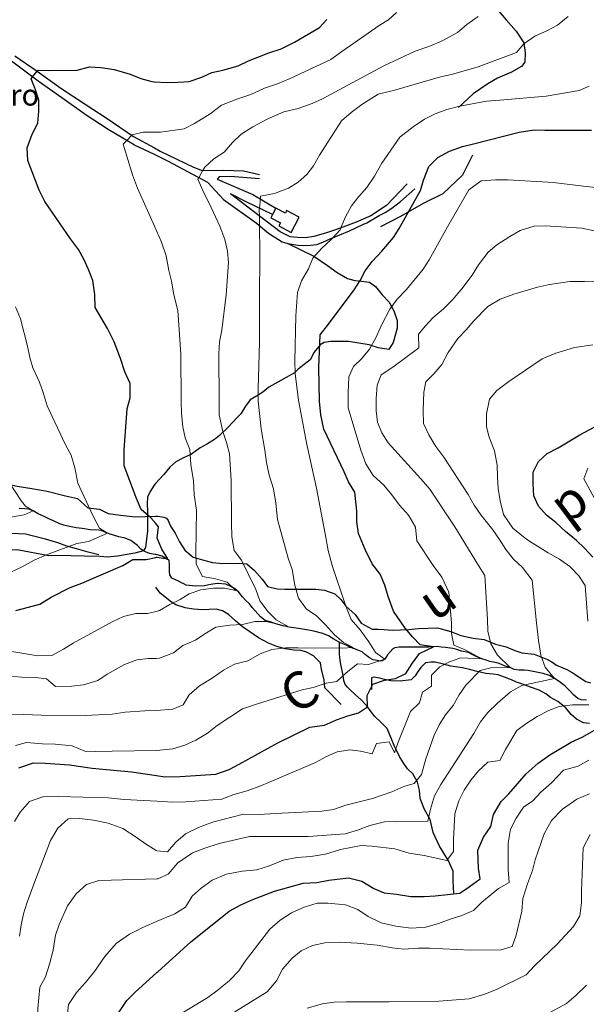
# Model space of a CAD drawing. Units: millimetres. Extents: x 527105 to 532105, y 4516728 to 4521728.
# Drawn here: x 527975 to 528241, y 4519655 to 4520118 of the extents above; entities that cross this region are included whole.
import ezdxf

# ---------------------------------------------------------------- set-up
doc = ezdxf.new("R2010")
doc.units = ezdxf.units.MM
for name, color, linetype in [('01.02-Str.non asfal.', 7, 'Continuous'), ('01.05-Sentiero', 7, 'Continuous'), ('02.01-Edif.generico', 7, 'Continuous'), ('05.06-Scarp.ciglio', 7, 'Continuous'), ('06.10-Coltura agrar.', 7, 'Continuous'), ('09.08-Casa isolata', 7, 'Continuous'), ('09.18-Valli', 7, 'Continuous')]:
    doc.layers.add(name, color=color, linetype=linetype)
for name, color, linetype, lineweight in [('03.02-Fiume non rap.', 5, 'Continuous', 30), ('05.01-Curva dir.', 7, 'Continuous', 30), ('05.02-Curva ord.', 7, 'Continuous', 0)]:
    doc.layers.add(name, color=color, linetype=linetype, lineweight=lineweight)
doc.styles.add('Roman', font='Roman', dxfattribs={"height": 0.2})

# ---------------------------------------------------------------- blocks, each defined once
blk = doc.blocks.new('TDEF_348BB228')
at = {"layer": '09.18-Valli', "linetype": 'Continuous', "style": 'Roman', "oblique": 13.5}
for s, rotation, p in [('e', 43.7602, (2548417.23, 4520036.76)), ('n', 41.4982, (2548360.49, 4519984.71)), ('o', 39.2362, (2548301.82, 4519934.84)), ('p', 36.9743, (2548241.31, 4519887.22)), ('u', 34.7123, (2548179.05, 4519841.91)), ('C', 33.0159, (2548113.65, 4519798.05))]:
    blk.add_text(s, height=17.5, rotation=rotation, dxfattribs=at).set_placement(p)

msp = doc.modelspace()

# ---------------------------------------------------------------- linework, layer by layer
at = {"layer": '01.02-Str.non asfal.', "linetype": 'Continuous'}
for points in [[(528038.169, 4520054.692, 807.078), (528028.836, 4520059.184, 806.17), (528026.825, 4520060.366, 805.868), (528016.496, 4520066.435, 804.313), (528006.164, 4520073.244, 802.805), (527994.664, 4520081.406, 801.589), (527983.551, 4520089.246, 800.36), (527969.703, 4520099.598, 799.37)], [(527972.481, 4520101.1, 799.862), (527983.012, 4520093.84, 800.574), (527994.184, 4520085.869, 801.538), (528005.621, 4520078.42, 802.644), (528015.949, 4520071.676, 804.048), (528028.426, 4520063.195, 805.828), (528038.157, 4520057.84, 807.373)], [(528038.157, 4520057.84, 807.373), (528040.894, 4520056.334, 807.808), (528056.535, 4520048.842, 810.164), (528060.625, 4520047.244, 810.092)], [(528063.246, 4520041.56, 810.61), (528044.805, 4520051.498, 807.723), (528038.169, 4520054.692, 807.078)], [(528060.625, 4520047.244, 810.092), (528070.727, 4520047.428, 811.711), (528080.051, 4520047.023, 812.565), (528087.566, 4520045.379, 813.465)], [(528087.578, 4520043.242, 813.464), (528073.844, 4520044.336, 810.888), (528068.672, 4520044.244, 810.746), (528067.641, 4520043.072, 811.584)], [(528067.641, 4520043.072, 811.652), (528084.512, 4520035.91, 814.539), (528095.332, 4520029.578, 815.923), (528093.696, 4520026.478, 815.923), (528081.68, 4520032.398, 814.131), (528074.019, 4520036.244, 812.441)], [(528063.246, 4520041.56, 810.662), (528070.602, 4520033.57, 812.532), (528086.004, 4520022.646, 815.612), (528091.856, 4520017.756, 816.123), (528098.289, 4520013.711, 816.563), (528101.012, 4520012.949, 817.696), (528105.609, 4520012.195, 818.479), (528108.141, 4520012.016, 819.01), (528111.766, 4520012.164, 819.055), (528114.609, 4520012.502, 819.547), (528117.324, 4520013.553, 820.143), (528120.875, 4520015.125, 820.24), (528129.922, 4520018.797, 821.017), (528136.184, 4520021.873, 822.558), (528138.059, 4520022.596, 822.759), (528143.871, 4520026.057, 823.562), (528146.644, 4520027.498, 823.685), (528149.871, 4520029.521, 824.19), (528154, 4520032.586, 824.566), (528160.637, 4520038.578, 824.831)], [(528157.125, 4520040.891, 823.958), (528147.34, 4520030.738, 823.122), (528139.984, 4520025.908, 822.733), (528133.137, 4520022.895, 822.06), (528125.512, 4520020.07, 820.642), (528122.477, 4520019.07, 820.12), (528119.113, 4520017.963, 819.541), (528113.102, 4520016.185, 819.127), (528109.285, 4520015.646, 818.266), (528105.531, 4520015.691, 817.58), (528102.031, 4520016.06, 817.081), (528097.289, 4520018.432, 816.292), (528084.809, 4520027.883, 814.493), (528074.019, 4520036.244, 812.441)]]:
    msp.add_polyline3d(points, dxfattribs=at)
at = {"layer": '01.05-Sentiero', "linetype": 'Continuous'}
for points in [[(528101.012, 4520012.949, 817.696), (528113.148, 4520006.992, 822.195), (528119.648, 4520002.557, 822.92), (528124.07, 4519999.213, 823.735), (528129.004, 4519996.391, 824.719), (528132.504, 4519995.568, 825.308), (528135.613, 4519995.262, 826.344), (528139.371, 4519994.762, 827.438), (528142.164, 4519992.641, 828.344), (528145.297, 4519988.773, 829.651), (528148.613, 4519985.293, 830.764), (528150.773, 4519981.227, 831.172), (528152.285, 4519976.637, 832.343), (528152.434, 4519973.078, 833.016), (528150.523, 4519966.398, 833.974), (528148.477, 4519963.086, 833.592), (528143.484, 4519963.9, 831.469), (528139.203, 4519965.238, 829.993), (528129.484, 4519966.807, 827.474), (528121.195, 4519966.826, 825.753), (528118.023, 4519966.422, 824.865), (528116.219, 4519965.31, 823.836), (528113.324, 4519961.865, 823.124), (528111.398, 4519958.229, 822.56), (528105.789, 4519953.861, 820.015), (528104.113, 4519952.105, 819.141), (528096.176, 4519947.662, 817.186), (528092.047, 4519945.373, 816.279), (528089.144, 4519943.025, 815.243), (528086.949, 4519941.592, 814.143), (528083.269, 4519939.369, 813.048), (528081.086, 4519936.51, 812.284), (528078.773, 4519932.873, 811.468), (528077.035, 4519931.18, 810.737), (528072.656, 4519926.43, 808.483), (528068.856, 4519922.721, 807.266), (528066.469, 4519920.766, 806.58), (528063.18, 4519918.742, 806.068), (528059.762, 4519916.91, 805.556), (528055.629, 4519913.846, 804.844), (528051.559, 4519912.012, 804.32), (528048.269, 4519910.246, 803.724), (528045.496, 4519907.771, 802.999), (528042.664, 4519904.389, 802.345), (528040.414, 4519902.047, 801.781), (528038.726, 4519900.107, 801.145)], [(528038.726, 4519900.107, 801.145), (528038.094, 4519899.381, 800.907), (528036.234, 4519896.328, 800.195), (528034.953, 4519893.602, 799.644), (528034.84, 4519890.557, 799.463), (528034.859, 4519887.06, 799.443), (528034.875, 4519883.76, 798.944), (528034.894, 4519879.746, 798.62), (528034.906, 4519877.869, 798.464), (528033.981, 4519870.029, 798.516), (528033.117, 4519868.513, 798.839), (528029.004, 4519867.283, 798.865), (528020.856, 4519865.881, 798.25), (528016.129, 4519865.533, 798.009), (528012.699, 4519865.838, 797.836), (528005.191, 4519865.928, 797.338), (527999.102, 4519866.09, 796.632), (527993.273, 4519866.19, 795.648), (527988.547, 4519866.164, 795.558), (527973.641, 4519868.935, 793.81), (527966.781, 4519868.381, 793.422), (527960.57, 4519867.895, 792.405), (527952.031, 4519865.971, 791.505)]]:
    msp.add_polyline3d(points, dxfattribs=at)
at = {"layer": '02.01-Edif.generico', "linetype": 'Continuous'}
msp.add_polyline3d([(528095.332, 4520029.578, 821.783), (528093.696, 4520026.478, 821.747), (528092.914, 4520024.996, 821.731), (528097.414, 4520022.619, 819.659), (528096.637, 4520021.145, 819.626), (528102.504, 4520018.051, 819.626), (528106.293, 4520025.24, 819.626), (528100.359, 4520028.369, 819.665), (528099.766, 4520027.244, 821.77)], close=True, dxfattribs=at)
at = {"layer": '03.02-Fiume non rap.', "linetype": 'Continuous'}
for points in [[(528038.846, 4519866.665, 798.191), (528038.523, 4519866.752, 798.179), (528035.934, 4519867.191, 798.062), (528034.055, 4519867.957, 797.972), (528033.117, 4519868.513, 797.881), (528031.781, 4519869.305, 797.752), (528030.215, 4519870.98, 797.402), (528027.16, 4519873.295, 797.279), (528024.434, 4519874.445, 796.516), (528021.453, 4519875.078, 796.101), (528016.981, 4519876.414, 795.461), (528013.09, 4519877.947, 794.71), (528011.984, 4519878.201, 793.978), (528007.969, 4519878.373, 793.674), (528004.148, 4519878.871, 792.71), (528001.363, 4519879.182, 792.392), (527997.539, 4519880.068, 792.043), (527995.531, 4519880.51, 792.017), (527993.648, 4519881.148, 792.011), (527990.727, 4519882.557, 792.011), (527988.519, 4519883.516, 792.005), (527986.379, 4519884.539, 791.882), (527983.523, 4519885.82, 791.493), (527981.184, 4519887.297, 790.723), (527979.109, 4519887.998, 790.367), (527977.297, 4519888.182, 790.348), (527974.574, 4519888.299, 790.063)], [(528241.477, 4519798.283, 843.062), (528238.82, 4519798.334, 842.389), (528237.324, 4519798.975, 841.987), (528235.504, 4519800.648, 841.729), (528233.488, 4519802.578, 841.017), (528231.211, 4519804.963, 840.279), (528228.609, 4519807.086, 839.884), (528226.398, 4519808.434, 839.606), (528223.93, 4519809.846, 839.03), (528221.078, 4519810.801, 838.46), (528214.016, 4519812.254, 835.625), (528212.07, 4519812.307, 835.294), (528209.676, 4519812.359, 834.958), (528207.406, 4519812.736, 834.828), (528205.461, 4519813.568, 834.252), (528203.125, 4519814.203, 833.76), (528200.269, 4519815.418, 833.204), (528198.519, 4519815.928, 832.634), (528195.988, 4519816.496, 831.877), (528194.176, 4519817.07, 831.249), (528192.231, 4519817.707, 830.912), (528189.766, 4519818.664, 829.922), (528188.012, 4519819.498, 829.067), (528185.871, 4519820.588, 828.446), (528182.629, 4519821.346, 827.844), (528180.426, 4519822.047, 827.566), (528178.481, 4519822.49, 827.022), (528175.047, 4519822.99, 826.245), (528173.164, 4519823.176, 825.662), (528171.16, 4519823.422, 825.209), (528169.477, 4519823.35, 824.542), (528167.016, 4519823.207, 823.791), (528165.012, 4519823.131, 823.286), (528162.356, 4519823.117, 823.099), (528160.023, 4519823.105, 822.84), (528157.238, 4519823.154, 822.73), (528154.977, 4519823.209, 822.328), (528153.227, 4519823.133, 822.231), (528151.285, 4519822.865, 821.506), (528150.316, 4519822.408, 821.014), (528149.031, 4519820.912, 820.483), (528147.871, 4519819.545, 820.082), (528146.519, 4519817.596, 819.525), (528145.297, 4519816.682, 819.033), (528144.715, 4519816.615, 818.806), (528143.676, 4519816.676, 818.146), (528142.898, 4519816.865, 817.952), (528141.019, 4519817.244, 817.479), (528139.328, 4519818.207, 816.728), (528137.512, 4519819.619, 816.178), (528135.82, 4519820.906, 815.945), (528133.484, 4519821.865, 815.097), (528130.5, 4519822.949, 814.204), (528128.426, 4519824.039, 813.938), (528125.289, 4519825.42, 813.436), (528124.789, 4519825.641, 813.356), (528122.578, 4519826.988, 812.961), (528120.109, 4519828.529, 812.424), (528117.391, 4519829.551, 812.21), (528113.109, 4519830.693, 811.719), (528109.738, 4519831.387, 811.214), (528105.914, 4519832.016, 810.43), (528101.641, 4519832.51, 809.595), (528098.66, 4519833.141, 809.291), (528094.894, 4519834.352, 808.709), (528092.559, 4519835.117, 808.133), (528090.227, 4519835.688, 807.718), (528088.078, 4519837.424, 807.531), (528085.606, 4519840.195, 807.24), (528084.238, 4519841.807, 806.8), (528082.871, 4519843.482, 806.618), (528081.051, 4519845.221, 806.146), (528079.68, 4519846.768, 805.654), (528077.856, 4519849.023, 805.162), (528075.969, 4519850.633, 804.813), (528074.148, 4519851.725, 804.67), (528071.75, 4519852.813, 804.289), (528067.801, 4519853.051, 803.738), (528065.602, 4519852.715, 803.408), (528063.727, 4519852.445, 803.091), (528061.785, 4519851.982, 802.45), (528057.574, 4519851.832, 801.984), (528053.106, 4519852.324, 801.868), (528052, 4519852.967, 801.369), (528050.898, 4519853.414, 800.838), (528049.469, 4519854.119, 800.405), (528046.356, 4519855.592, 799.615), (528045.441, 4519857.207, 799.071), (528045.305, 4519858.565, 798.929), (528045.297, 4519860.637, 798.566), (528045.289, 4519861.607, 798.385), (528045.078, 4519864.066, 798.301), (528044.106, 4519864.58, 798.301), (528041.836, 4519865.863, 798.302), (528038.846, 4519866.665, 798.191)], [(528179.019, 4519707.57, 846.675), (528178.734, 4519713.203, 844.656), (528178.644, 4519717.928, 843.012), (528176.285, 4519723.096, 842.009), (528172.301, 4519729.678, 841.122), (528169.356, 4519736.008, 839.614), (528167.828, 4519742.15, 838.19), (528165.219, 4519746.799, 836.928), (528163.25, 4519751.967, 836.081), (528162.906, 4519755.98, 834.935), (528161.844, 4519759.73, 833.459), (528159.691, 4519763.602, 832.825), (528157.281, 4519766.051, 831.414), (528155.129, 4519769.018, 830.521), (528153.496, 4519771.793, 829.88), (528151.012, 4519777.023, 828.845), (528149.5, 4519780.318, 828.256), (528147.664, 4519784.904, 827.414), (528144.606, 4519787.867, 826.67), (528141.875, 4519790.508, 825.427), (528140.18, 4519792.83, 824.197), (528138.09, 4519795.602, 823.343), (528135.422, 4519798.373, 822.528), (528132.691, 4519800.818, 821.68), (528130.281, 4519803.072, 820.722), (528128.981, 4519804.295, 820.1), (528127.875, 4519805.65, 819.272), (528127.281, 4519807.523, 818.281), (528127.012, 4519809.854, 817.407), (528126.676, 4519811.404, 816.521), (528126.148, 4519813.604, 815.634), (528125.746, 4519815.998, 814.889), (528125.344, 4519818.262, 813.977), (528125.273, 4519819.945, 813.453), (528125.289, 4519825.42, 812.074)]]:
    msp.add_polyline3d(points, dxfattribs=at)
at = {"layer": '05.01-Curva dir.', "linetype": 'Continuous'}
for points in [[(528038.045, 4520088.955, 800), (528044.156, 4520088.66, 800), (528049.398, 4520088.688, 800), (528054.512, 4520089.037, 800), (528060.519, 4520091.076, 800), (528065.172, 4520093.238, 800), (528070.41, 4520094.367, 800), (528077.586, 4520096.412, 800), (528082.43, 4520098.703, 800), (528091.926, 4520102.572, 800), (528097.746, 4520104.48, 800), (528104.012, 4520107.557, 800), (528115.887, 4520114.418, 800), (528119.231, 4520118.256, 800)], [(528038.794, 4519881.245, 800), (528036.43, 4519883.963, 800), (528032.004, 4519887.824, 800), (528029.715, 4519892.992, 800), (528023.934, 4519908.434, 800), (528023.961, 4519915.945, 800), (528025.344, 4519935.117, 800), (528026.746, 4519940.367, 800), (528026.711, 4519947.166, 800), (528024.219, 4519952.592, 800), (528022.309, 4519958.797, 800), (528019.227, 4519966.744, 800), (528016.086, 4519972.877, 800), (528010.336, 4519982.754, 800), (528010.234, 4519988.904, 800), (528009.231, 4519995.502, 800), (528007.262, 4520000.672, 800), (528005.035, 4520005.516, 800), (528002.422, 4520010.164, 800), (527998.703, 4520015.065, 800), (527986.637, 4520032.611, 800), (527984.016, 4520038.037, 800), (527978.699, 4520051.863, 800), (527978.281, 4520057.883, 800), (527980.769, 4520064.24, 800), (527983.394, 4520069.434, 800), (527983.887, 4520075.068, 800), (527983.789, 4520080.313, 800), (527982.078, 4520085.678, 800), (527980.18, 4520090.328, 800), (527980.9, 4520091.228, 800), (527982.999, 4520093.849, 800), (527983.461, 4520094.426, 800), (527988.703, 4520094.193, 800), (528001.781, 4520094.457, 800), (528007.664, 4520095.977, 800), (528013.039, 4520095.617, 800), (528019.324, 4520094.744, 800), (528026.781, 4520092.518, 800), (528031.844, 4520090.408, 800), (528036.898, 4520089.01, 800), (528038.045, 4520088.955, 800)], [(528039.22, 4519762.84, 825), (528043.031, 4519762.275, 825), (528050.281, 4519762.315, 825), (528067.039, 4519763.504, 825), (528073.309, 4519765.672, 825), (528078.023, 4519768.158, 825), (528096.231, 4519778.225, 825), (528111.211, 4519785.49, 825), (528118.137, 4519786.498, 825), (528123.754, 4519788.988, 825), (528129.113, 4519790.895, 825), (528134.16, 4519792.346, 825), (528138.356, 4519795.086, 825), (528138.324, 4519800.525, 825), (528140.949, 4519805.848, 825), (528146.379, 4519807.69, 825), (528151.555, 4519808.494, 825), (528156.398, 4519810.721, 825), (528159.414, 4519815.527, 825), (528162.891, 4519820.207, 825), (528169.477, 4519823.35, 825), (528163.191, 4519824.223, 825), (528159.676, 4519827.895, 825), (528156.09, 4519832.148, 825), (528150.609, 4519840.02, 825), (528148.113, 4519846.998, 825), (528146.531, 4519852.363, 825), (528144.371, 4519857.402, 825), (528140.59, 4519862.367, 825), (528137.316, 4519869.02, 825), (528134.106, 4519876.641, 825), (528133.359, 4519882.076, 825), (528133.336, 4519887.127, 825), (528132.379, 4519895.992, 825), (528129.504, 4519900.896, 825), (528127.477, 4519905.613, 825), (528117.852, 4519925.695, 825), (528116.391, 4519932.357, 825), (528115.906, 4519938.83, 825), (528115.566, 4519954.625, 825), (528116.066, 4519969.908, 825), (528120.051, 4519974.979, 825), (528132.074, 4519991.164, 825), (528134.965, 4519995.582, 825), (528137.269, 4520000.125, 825), (528140.613, 4520004.48, 825), (528145.184, 4520009.23, 825), (528150.656, 4520015.67, 825), (528153.289, 4520019.957, 825), (528163.359, 4520037.815, 825), (528164.691, 4520042.678, 825), (528167.184, 4520049.037, 825), (528171.5, 4520053.396, 825), (528176.922, 4520056.273, 825), (528183.125, 4520058.508, 825), (528188.301, 4520059.83, 825), (528209.699, 4520065.188, 825), (528216.816, 4520066.324, 825), (528221.863, 4520066.223, 825), (528243.684, 4520066.207, 825)], [(528244.422, 4519865.502, 850), (528240.516, 4519869.756, 850), (528236.738, 4519873.23, 850), (528231.477, 4519877.477, 850), (528227.051, 4519881.791, 850), (528222.566, 4519885.135, 850), (528218.785, 4519889.453, 850), (528216.625, 4519894.232, 850), (528216.269, 4519899.863, 850), (528216.305, 4519905.432, 850), (528218.805, 4519910.365, 850), (528222.93, 4519914.143, 850), (528228.094, 4519916.824, 850), (528238.289, 4519922.898, 850), (528257.922, 4519933.426, 850)], [(528038.851, 4519865.294, 800), (528039.375, 4519865.396, 800), (528044.559, 4519864.711, 800), (528041.684, 4519869.229, 800), (528039.523, 4519874.396, 800), (528040.074, 4519879.773, 800), (528038.794, 4519881.245, 800)], [(527972.949, 4519840.443, 800), (527984.328, 4519843.416, 800), (527989.684, 4519846.617, 800), (527998.594, 4519851.262, 800), (528004.023, 4519853.297, 800), (528023.34, 4519861.557, 800), (528028.051, 4519864.301, 800), (528034.266, 4519864.398, 800), (528038.851, 4519865.294, 800)], [(528039.553, 4519670.47, 850), (528039.887, 4519670.773, 850), (528055.094, 4519684.58, 850), (528073.406, 4519699.051, 850), (528078.891, 4519702.057, 850), (528084.512, 4519704.611, 850), (528094.719, 4519708.551, 850), (528108.164, 4519712.31, 850), (528114.512, 4519712.539, 850), (528120.266, 4519713.67, 850), (528129.519, 4519714.756, 850), (528135.746, 4519713.104, 850), (528141.394, 4519709.703, 850), (528146.195, 4519707.721, 850), (528152.09, 4519707.105, 850), (528158.828, 4519706.039, 850), (528165.047, 4519706.008, 850), (528170.289, 4519706.293, 850), (528181.871, 4519707.586, 850), (528186.254, 4519710.457, 850), (528191.414, 4519714.305, 850), (528190.68, 4519719.35, 850), (528190.246, 4519727.699, 850), (528192.996, 4519733.93, 850), (528196.336, 4519738.805, 850), (528197.606, 4519744.443, 850), (528201.195, 4519750.678, 850), (528204.801, 4519754.258, 850), (528213.106, 4519763.56, 850), (528218.644, 4519768.703, 850), (528224.129, 4519772.488, 850), (528234.195, 4519778.563, 850), (528239.363, 4519780.855, 850), (528245.109, 4519784.123, 850)], [(527974.375, 4519766.51, 825), (527981.356, 4519768.815, 825), (527986.797, 4519768.713, 825), (527998.195, 4519767.867, 825), (528008.887, 4519766.238, 825), (528027.414, 4519764.588, 825), (528039.22, 4519762.84, 825)], [(528039.992, 4519548.841, 850), (528033.324, 4519551.998, 850), (528015.406, 4519562.197, 850), (528011.305, 4519565.996, 850), (528005.445, 4519572.182, 850), (528004.965, 4519577.357, 850), (528005, 4519582.797, 850), (528005.852, 4519593.678, 850), (528007.363, 4519600.549, 850), (528008.828, 4519605.801, 850), (528013.881, 4519625.109, 850), (528013.969, 4519625.445, 850), (528018.266, 4519645.086, 850), (528021.086, 4519651.121, 850), (528022.327, 4519652.879, 850), (528025.262, 4519657.035, 850), (528028.996, 4519660.875, 850), (528039.553, 4519670.47, 850)]]:
    msp.add_polyline3d(points, dxfattribs=at)
at = {"layer": '05.02-Curva ord.', "linetype": 'Continuous'}
for points in [[(528038.131, 4520065.19, 805), (528041.039, 4520065.205, 805), (528052.106, 4520066.818, 805), (528057.012, 4520069.369, 805), (528064.371, 4520073.81, 805), (528069.785, 4520077.982, 805), (528076.891, 4520080.805, 805), (528083.613, 4520082.912, 805), (528089.945, 4520085.857, 805), (528096.019, 4520088.025, 805), (528101.961, 4520090.518, 805), (528121.144, 4520099.424, 805), (528126.754, 4520103.533, 805), (528143.852, 4520115.406, 805), (528148.234, 4520118.084, 805), (528152.106, 4520121.537, 805)], [(528039.022, 4519817.898, 810), (528040.535, 4519817.943, 810), (528047.125, 4519820.504, 810), (528051.512, 4519823.895, 810), (528057.578, 4519826.516, 810), (528061.898, 4519829.451, 810), (528067.129, 4519832.588, 810), (528073.664, 4519833.463, 810), (528079.684, 4519833.818, 810), (528085.441, 4519835.273, 810), (528090.621, 4519835.236, 810), (528094.894, 4519834.352, 810), (528101.641, 4519832.51, 810), (528095.406, 4519835.975, 810), (528091.629, 4519839.709, 810), (528087.785, 4519844.998, 810), (528085.941, 4519850.232, 810), (528079.137, 4519864.051, 810), (528075.68, 4519868.565, 810), (528074.547, 4519875.033, 810), (528074.516, 4519881.379, 810), (528074.34, 4519901.643, 810), (528073.434, 4519914.068, 810), (528072.109, 4519919.435, 810), (528070.398, 4519924.605, 810), (528068.609, 4519932.301, 810), (528068.578, 4519938.646, 810), (528068.461, 4519961.111, 810), (528068.82, 4519966.682, 810), (528069.891, 4519972.19, 810), (528071.941, 4519988.775, 810), (528072.961, 4520003.996, 810), (528072.606, 4520009.367, 810), (528071.285, 4520014.863, 810), (528068.922, 4520021.066, 810), (528064.004, 4520031.918, 810), (528061.523, 4520036.438, 810), (528058.641, 4520043.221, 810), (528059.001, 4520043.848, 810), (528060.866, 4520047.101, 810), (528060.952, 4520047.25, 810), (528061.844, 4520048.805, 810), (528066.164, 4520052.713, 810), (528071, 4520055.846, 810), (528074.93, 4520060.334, 810), (528079.051, 4520064.369, 810), (528084.535, 4520067.699, 810), (528091.25, 4520071.297, 810), (528099.129, 4520074.77, 810), (528105.856, 4520076.424, 810), (528112.32, 4520078.658, 810), (528117.289, 4520080.951, 810), (528127.172, 4520086.248, 810), (528146.086, 4520096.447, 810), (528160.746, 4520103.324, 810), (528167.727, 4520105.691, 810), (528173.477, 4520108.246, 810), (528180.769, 4520112.039, 810), (528185.09, 4520115.883, 810), (528190.445, 4520119.602, 810)], [(528039.11, 4519793.322, 815), (528046.875, 4519794.021, 815), (528051.785, 4519796.055, 815), (528054.609, 4519800.797, 815), (528059.375, 4519804.965, 815), (528065.316, 4519808.621, 815), (528070.606, 4519812.34, 815), (528075.898, 4519815.15, 815), (528082.172, 4519816.805, 815), (528087.914, 4519820.07, 815), (528093.344, 4519822.043, 815), (528100.004, 4519822.854, 815), (528105.769, 4519822.885, 815), (528126.488, 4519822.734, 815), (528131.602, 4519823.021, 815), (528127.184, 4519825.393, 815), (528122.961, 4519828.932, 815), (528118.66, 4519833.699, 815), (528114.234, 4519838.016, 815), (528109.684, 4519841.1, 815), (528105.969, 4519846.193, 815), (528104.254, 4519852.27, 815), (528103.051, 4519859.711, 815), (528101.144, 4519865.008, 815), (528096.066, 4519883.24, 815), (528095.309, 4519890.81, 815), (528094.176, 4519897.602, 815), (528092.137, 4519903.938, 815), (528090.871, 4519909.951, 815), (528090.129, 4519915.84, 815), (528088.328, 4519925.736, 815), (528086.965, 4519938.742, 815), (528086.934, 4519944.504, 815), (528087.594, 4519966.457, 815), (528087.684, 4519986.592, 815), (528087.766, 4520008.217, 815), (528087.609, 4520021.305, 815), (528087.555, 4520025.803, 815), (528087.523, 4520028.48, 815), (528087.615, 4520029.474, 815), (528088.021, 4520033.857, 815), (528088.141, 4520035.152, 815), (528094.672, 4520036.352, 815), (528101.328, 4520038.848, 815), (528105.781, 4520041.785, 815), (528109.906, 4520045.367, 815), (528112.988, 4520049.463, 815), (528115.816, 4520054.463, 815), (528126.215, 4520070.574, 815), (528130.789, 4520074.547, 815), (528135.695, 4520078.199, 815), (528143.434, 4520083.096, 815), (528150.613, 4520084.883, 815), (528172.789, 4520091.215, 815), (528177.961, 4520092.342, 815), (528190.504, 4520095.971, 815), (528208.465, 4520102.668, 815), (528211.875, 4520106.699, 815), (528217.102, 4520110.418, 815), (528223.047, 4520112.975, 815), (528227.754, 4520115.461, 815), (528232.785, 4520119.631, 815)], [(528039.178, 4519774.614, 820), (528046.844, 4519775.31, 820), (528052.465, 4519777.088, 820), (528057.637, 4519779.381, 820), (528063.184, 4519782.777, 820), (528067.766, 4519786.363, 820), (528079.637, 4519794.193, 820), (528086.68, 4519796.498, 820), (528107.684, 4519803.082, 820), (528112.926, 4519804.146, 820), (528118.934, 4519806.25, 820), (528123.981, 4519806.988, 820), (528128.301, 4519811.09, 820), (528133.715, 4519815.328, 820), (528138.894, 4519814.967, 820), (528146.519, 4519817.596, 820), (528142.231, 4519820.617, 820), (528139.094, 4519825.715, 820), (528134.926, 4519831.324, 820), (528130.754, 4519836.094, 820), (528128.262, 4519842.361, 820), (528121.816, 4519861.492, 820), (528119.965, 4519868.604, 820), (528118.434, 4519876.43, 820), (528114.375, 4519897.838, 820), (528109.926, 4519918.469, 820), (528105.93, 4519939.23, 820), (528104.379, 4519951.652, 820), (528104.281, 4519957.543, 820), (528104.625, 4519978.848, 820), (528105.535, 4519989.922, 820), (528107.387, 4519995.307, 820), (528110.719, 4520000.957, 820), (528112.637, 4520006.082, 820), (528116.754, 4520010.57, 820), (528121.328, 4520014.738, 820), (528122.166, 4520015.649, 820), (528125.578, 4520019.357, 820), (528125.934, 4520020.227, 820), (528128.074, 4520025.457, 820), (528130.894, 4520030.586, 820), (528134.363, 4520035.072, 820), (528138.035, 4520039.172, 820), (528141.637, 4520044.498, 820), (528145.16, 4520050.732, 820), (528153.644, 4520062.949, 820), (528159.836, 4520067.773, 820), (528165.254, 4520071.428, 820), (528170.16, 4520073.914, 820), (528175.715, 4520075.949, 820), (528181.859, 4520077.537, 820), (528194.41, 4520079.805, 820), (528200.684, 4520080.225, 820), (528222.363, 4520082.217, 820), (528237.953, 4520084.889, 820), (528242.672, 4520086.855, 820)], [(528038.29, 4520021.098, 805), (528030.176, 4520038.861, 805), (528027.809, 4520045.258, 805), (528023.523, 4520059.674, 805), (528025.154, 4520061.347, 805), (528027.541, 4520063.797, 805), (528027.773, 4520064.035, 805), (528032.949, 4520065.162, 805), (528038.131, 4520065.19, 805)], [(528039.264, 4519750.727, 830), (528046.781, 4519750.318, 830), (528052.996, 4519750.414, 830), (528069.824, 4519751.668, 830), (528075.512, 4519753.9, 830), (528081.781, 4519755.617, 830), (528088.566, 4519758.113, 830), (528094.445, 4519760.668, 830), (528113.953, 4519768.994, 830), (528119.18, 4519771.807, 830), (528124.09, 4519774.033, 830), (528130.109, 4519774.842, 830), (528135.16, 4519774.352, 830), (528140.672, 4519773.086, 830), (528142.715, 4519777.822, 830), (528148.539, 4519778.695, 830), (528151.156, 4519773.529, 830), (528152.75, 4519778.588, 830), (528158.629, 4519792.992, 830), (528162.879, 4519797.027, 830), (528164.281, 4519801.957, 830), (528168.477, 4519804.762, 830), (528168.512, 4519810.07, 830), (528172.375, 4519813.912, 830), (528177.023, 4519816.268, 830), (528182.32, 4519818.107, 830), (528192.231, 4519817.707, 830), (528184.309, 4519821.94, 830), (528179.055, 4519824.111, 830), (528177.859, 4519829.543, 830), (528177.836, 4519834.594, 830), (528176.656, 4519849.09, 830), (528173.379, 4519856.002, 830), (528169.211, 4519861.611, 830), (528161.57, 4519873.225, 830), (528160.953, 4519879.631, 830), (528157.691, 4519885.182, 830), (528153.391, 4519889.887, 830), (528149.871, 4519894.787, 830), (528146.09, 4519899.301, 830), (528141.016, 4519903.935, 830), (528137.684, 4519909.355, 830), (528135.254, 4519915.688, 830), (528129.324, 4519935.727, 830), (528129.285, 4519942.654, 830), (528129.699, 4519950.168, 830), (528131.746, 4519955.1, 830), (528135.609, 4519958.68, 830), (528139.41, 4519963.297, 830), (528142.359, 4519968.557, 830), (528145.047, 4519974.592, 830), (528148.953, 4519982.059, 830), (528152.301, 4519986.672, 830), (528156.805, 4519991.359, 830), (528164.656, 4520000.787, 830), (528167.414, 4520005.205, 830), (528176.012, 4520020.725, 830), (528186.078, 4520038.129, 830), (528191.82, 4520042.303, 830), (528198.68, 4520042.855, 830), (528204.379, 4520042.822, 830), (528225.879, 4520041.512, 830), (528237.352, 4520040.148, 830), (528257.887, 4520037.795, 830)], [(528038.942, 4519839.996, 805), (528040.547, 4519840.41, 805), (528045.387, 4519843.285, 805), (528050.231, 4519845.576, 805), (528054.551, 4519848.19, 805), (528059.981, 4519850.096, 805), (528065.93, 4519850.969, 805), (528071.176, 4519850.867, 805), (528076.555, 4519849.859, 805), (528072.391, 4519853.721, 805), (528066.945, 4519855.246, 805), (528060.789, 4519856.315, 805), (528057.781, 4519862.127, 805), (528057.684, 4519867.565, 805), (528058.035, 4519887.572, 805), (528056.961, 4519894.752, 805), (528056.535, 4519901.418, 805), (528055.328, 4519908.988, 805), (528054.906, 4519916.043, 805), (528052.676, 4519921.6, 805), (528051.613, 4519926.773, 805), (528050.934, 4519932.855, 805), (528050.769, 4519938.746, 805), (528050.656, 4519960.824, 805), (528049.25, 4519981.471, 805), (528047.398, 4519988.775, 805), (528046.266, 4519995.244, 805), (528045.012, 4520000.223, 805), (528043.68, 4520007.145, 805), (528041.57, 4520013.605, 805), (528038.29, 4520021.098, 805)], [(528039.348, 4519727.504, 835), (528044.316, 4519726.932, 835), (528048.305, 4519731.549, 835), (528052.879, 4519735.459, 835), (528058.949, 4519738.469, 835), (528065.481, 4519740.834, 835), (528080.023, 4519744.602, 835), (528087.406, 4519744.51, 835), (528094.981, 4519744.94, 835), (528116.984, 4519746.154, 835), (528122.484, 4519746.896, 835), (528128.234, 4519748.934, 835), (528140.715, 4519752.107, 835), (528149.894, 4519755.199, 835), (528155.516, 4519757.69, 835), (528160.426, 4519759.139, 835), (528163.769, 4519763.365, 835), (528165.805, 4519770.627, 835), (528169.762, 4519781.85, 835), (528172.129, 4519786.652, 835), (528175.086, 4519791.33, 835), (528178.684, 4519795.752, 835), (528181.504, 4519800.816, 835), (528184.656, 4519805.301, 835), (528191.414, 4519812.264, 835), (528196.394, 4519813.52, 835), (528205.461, 4519813.568, 835), (528199.535, 4519819.43, 835), (528196.465, 4519824.787, 835), (528194.945, 4519830.67, 835), (528194.914, 4519836.238, 835), (528193.578, 4519856.818, 835), (528190.574, 4519861.594, 835), (528179.535, 4519879.664, 835), (528167.727, 4519897.406, 835), (528163.426, 4519902.24, 835), (528148.184, 4519919.252, 835), (528145.121, 4519923.963, 835), (528143.148, 4519928.873, 835), (528142.539, 4519934.178, 835), (528142.512, 4519940.07, 835), (528142.996, 4519946.352, 835), (528144.844, 4519951.217, 835), (528150.328, 4519954.807, 835), (528162.519, 4519963.807, 835), (528162.422, 4519970.217, 835), (528165.637, 4519974.182, 835), (528169.18, 4519977.957, 835), (528174.074, 4519982.127, 835), (528178.199, 4519986.291, 835), (528182.766, 4519991.56, 835), (528187.656, 4519997.994, 835), (528190.672, 4520002.867, 835), (528195.106, 4520008.912, 835), (528199.231, 4520012.234, 835), (528205.359, 4520016.217, 835), (528210.269, 4520018.963, 835), (528216.797, 4520021.133, 835), (528222.039, 4520021.16, 835), (528239.141, 4520020.086, 835), (528246.59, 4520018.506, 835)], [(528039.395, 4519714.272, 840), (528039.785, 4519714.283, 840), (528044.629, 4519716.508, 840), (528049.199, 4519721.842, 840), (528056.102, 4519726.475, 840), (528061.852, 4519728.707, 840), (528068.574, 4519730.879, 840), (528082.863, 4519734.191, 840), (528088.305, 4519734.154, 840), (528110.445, 4519734.207, 840), (528127.856, 4519735.465, 840), (528133.676, 4519737.18, 840), (528139.555, 4519739.412, 840), (528146.344, 4519741.002, 840), (528151.391, 4519741.287, 840), (528166.734, 4519741.303, 840), (528168, 4519747.07, 840), (528169.91, 4519753.232, 840), (528172.859, 4519758.685, 840), (528176.328, 4519763.885, 840), (528188.465, 4519782.596, 840), (528191.481, 4519788.113, 840), (528195.019, 4519792.406, 840), (528199.523, 4519796.898, 840), (528205.586, 4519802.109, 840), (528211.012, 4519805.18, 840), (528226.398, 4519808.434, 840), (528221.969, 4519813.783, 840), (528219.996, 4519819.342, 840), (528218.797, 4519826.262, 840), (528217.91, 4519834.545, 840), (528215.859, 4519854.734, 840), (528211.363, 4519860.602, 840), (528207.004, 4519864.529, 840), (528203.484, 4519869.107, 840), (528200.547, 4519873.754, 840), (528197.285, 4519878.334, 840), (528191.68, 4519885.297, 840), (528188.547, 4519889.941, 840), (528185.734, 4519894.977, 840), (528174.379, 4519912.527, 840), (528170.469, 4519917.492, 840), (528167.266, 4519923.043, 840), (528164.715, 4519928.338, 840), (528164.551, 4519934.553, 840), (528164.828, 4519942.971, 840), (528165.84, 4519947.961, 840), (528169.574, 4519951.607, 840), (528173.375, 4519955.965, 840), (528176.387, 4519961.613, 840), (528180.82, 4519968.307, 840), (528184.809, 4519972.404, 840), (528188.414, 4519976.568, 840), (528195.047, 4519983.273, 840), (528200.727, 4519986.734, 840), (528207.191, 4519989.1, 840), (528218.305, 4519992.328, 840), (528224, 4519993.59, 840), (528233.512, 4519994.998, 840), (528240.5, 4519995.102, 840), (528247.43, 4519994.815, 840)], [(527970.59, 4519858.43, 795), (527976.016, 4519860.854, 795), (527981.695, 4519864.057, 795), (527987.379, 4519866.547, 795), (528001.727, 4519871.867, 795), (528007.227, 4519872.867, 795), (528016.106, 4519876.76, 795), (528012.434, 4519879.045, 795), (528009.231, 4519885.049, 795), (528002.227, 4519900.227, 795), (528000.695, 4519907.471, 795), (527999.047, 4519913.418, 795), (527996.172, 4519918.582, 795), (527987.727, 4519936.537, 795), (527985.875, 4519942.935, 795), (527984.164, 4519947.783, 795), (527980.961, 4519954.435, 795), (527979.574, 4519959.35, 795), (527978.512, 4519964.588, 795), (527975.141, 4519977.453, 795), (527972.844, 4519983.074, 795)], [(528242.055, 4519835.385, 845), (528240.801, 4519852.082, 845), (528237.801, 4519856.727, 845), (528233.504, 4519861.043, 845), (528228.762, 4519864.578, 845), (528223.305, 4519867.529, 845), (528213.363, 4519873.756, 845), (528206.734, 4519879.029, 845), (528202.359, 4519885.48, 845), (528200.773, 4519891.883, 845), (528199.836, 4519897.705, 845), (528199.484, 4519903.271, 845), (528199.453, 4519908.773, 845), (528198.125, 4519915.5, 845), (528195.695, 4519921.832, 845), (528194.441, 4519926.81, 845), (528194.406, 4519932.832, 845), (528195.859, 4519939.703, 845), (528199.269, 4519943.865, 845), (528204.816, 4519948.102, 845), (528220.621, 4519958.738, 845), (528227.016, 4519961.297, 845), (528235.746, 4519963.998, 845), (528244.41, 4519965.338, 845)], [(528246.887, 4519889.859, 855), (528240.148, 4519902.32, 855), (528242.066, 4519907.315, 855)], [(527970.644, 4519884.199, 790), (527976.992, 4519885.438, 790), (527981.184, 4519887.297, 790), (527977.523, 4519889.414, 790), (527975.719, 4519891.801, 790), (527968.086, 4519903.221, 790)], [(527969.231, 4519821.453, 805), (527983.297, 4519819.131, 805), (527989.961, 4519819.297, 805), (527995.387, 4519822.174, 805), (528000.031, 4519825.111, 805), (528018.301, 4519835.113, 805), (528023.594, 4519837.602, 805), (528029.481, 4519839.057, 805), (528034.922, 4519838.957, 805), (528038.942, 4519839.996, 805)], [(527968.906, 4519809.668, 810), (527975.703, 4519809.055, 810), (527982.246, 4519808.832, 810), (527987.43, 4519808.275, 810), (527991.656, 4519804.672, 810), (527999.359, 4519804.842, 810), (528004.797, 4519805.52, 810), (528011.519, 4519807.496, 810), (528015.969, 4519810.434, 810), (528024.172, 4519815.008, 810), (528029.922, 4519817.176, 810), (528035.356, 4519817.787, 810), (528039.022, 4519817.898, 810)], [(527969.519, 4519791.348, 815), (527976.769, 4519791.516, 815), (527984.93, 4519791.234, 815), (528005.648, 4519791.086, 815), (528018.336, 4519791.734, 815), (528024.414, 4519792.543, 815), (528033.606, 4519793.24, 815), (528039.11, 4519793.322, 815)], [(528039.467, 4519694.318, 845), (528047.836, 4519697.879, 845), (528052.738, 4519700.947, 845), (528056.016, 4519706.08, 845), (528060.203, 4519709.922, 845), (528065.363, 4519713.641, 845), (528072.078, 4519716.523, 845), (528079.519, 4519717.857, 845), (528086.316, 4519718.541, 845), (528092.262, 4519720.449, 845), (528098.719, 4519723.074, 845), (528105.191, 4519724.273, 845), (528111.727, 4519724.695, 845), (528118.648, 4519725.898, 845), (528125.695, 4519728.137, 845), (528135.394, 4519730.002, 845), (528140.445, 4519729.703, 845), (528151.328, 4519728.4, 845), (528158.012, 4519726.301, 845), (528165.012, 4519725.301, 845), (528175.641, 4519722.898, 845), (528178.856, 4519727.123, 845), (528178.824, 4519732.69, 845), (528179.406, 4519744.801, 845), (528181.379, 4519750.898, 845), (528183.879, 4519755.961, 845), (528186.965, 4519760.574, 845), (528190.629, 4519764.994, 845), (528195.012, 4519769.098, 845), (528200.574, 4519769.838, 845), (528203.328, 4519775.098, 845), (528208.66, 4519783.932, 845), (528212.852, 4519787.127, 845), (528218.203, 4519790.521, 845), (528223.762, 4519793.334, 845), (528228.606, 4519795.238, 845), (528234.816, 4519796.047, 845), (528242.519, 4519796.088, 845)], [(527972.894, 4519776.992, 820), (527978.07, 4519778.379, 820), (527985.519, 4519777.77, 820), (527991.539, 4519777.607, 820), (527999.445, 4519776.744, 820), (528005.414, 4519774.315, 820), (528010.66, 4519774.082, 820), (528018.359, 4519774.254, 820), (528039.178, 4519774.614, 820)], [(528045.836, 4519647.949, 855), (528063.324, 4519658.531, 855), (528068.227, 4519662.053, 855), (528073.574, 4519666.418, 855), (528077.824, 4519670.975, 855), (528080.91, 4519675.521, 855), (528092.422, 4519690.539, 855), (528097.316, 4519694.773, 855), (528102.734, 4519698.363, 855), (528108.68, 4519700.984, 855), (528114.691, 4519702.893, 855), (528119.805, 4519702.789, 855), (528128.094, 4519702.057, 855), (528133.871, 4519699.887, 855), (528138.68, 4519696.609, 855), (528144.91, 4519693.664, 855), (528151.715, 4519692.016, 855), (528158.977, 4519691.02, 855), (528165.898, 4519691.508, 855), (528171.781, 4519693.225, 855), (528177.273, 4519695.389, 855), (528182.828, 4519697.037, 855), (528188.324, 4519699.396, 855), (528192.25, 4519703.238, 855), (528200.051, 4519709.688, 855), (528204.961, 4519712.498, 855), (528204.602, 4519718.711, 855), (528204.535, 4519731.078, 855), (528205.664, 4519737.623, 855), (528208.297, 4519742.752, 855), (528211.828, 4519747.885, 855), (528216.148, 4519750.885, 855), (528219.949, 4519755.049, 855), (528224.91, 4519759.414, 855), (528230.512, 4519765.398, 855), (528237.496, 4519767.184, 855), (528242.531, 4519770.06, 855)], [(527972.309, 4519741.248, 830), (527975.004, 4519745.666, 830), (527979.512, 4519750.609, 830), (527985.715, 4519752.844, 830), (527992.898, 4519752.945, 830), (528016.469, 4519752.293, 830), (528023.984, 4519751.557, 830), (528039.264, 4519750.727, 830)], [(528072.305, 4519649.383, 860), (528091.148, 4519661.137, 860), (528095.656, 4519666.404, 860), (528098.477, 4519671.793, 860), (528102.914, 4519676.998, 860), (528107.234, 4519680.387, 860), (528112.594, 4519682.875, 860), (528118.352, 4519684.266, 860), (528125.078, 4519684.43, 860), (528133.566, 4519684.086, 860), (528142.894, 4519683.164, 860), (528150.023, 4519681.777, 860), (528155.398, 4519681.225, 860), (528162.453, 4519681.713, 860), (528167.57, 4519681.742, 860), (528186.863, 4519680.807, 860), (528201.238, 4519680.947, 860), (528206.477, 4519682.463, 860), (528208.262, 4519687.848, 860), (528211.051, 4519699.127, 860), (528211.469, 4519704.957, 860), (528213.637, 4519711.896, 860), (528216, 4519718.254, 860), (528217.336, 4519723.182, 860), (528221.539, 4519735.375, 860), (528225.004, 4519741.674, 860), (528230.09, 4519746.945, 860), (528236.863, 4519751.641, 860), (528242.805, 4519754.262, 860)], [(527974.797, 4519687.33, 835), (527975.547, 4519692.707, 835), (527976.68, 4519697.828, 835), (527978.144, 4519702.82, 835), (527981.465, 4519711.838, 835), (527989.387, 4519732.275, 835), (527992.785, 4519738.055, 835), (527997.621, 4519742.482, 835), (528002.926, 4519742.574, 835), (528009.469, 4519741.832, 835), (528016.406, 4519740.445, 835), (528023.281, 4519737.891, 835), (528029.191, 4519734.168, 835), (528034, 4519730.697, 835), (528038.941, 4519727.551, 835), (528039.348, 4519727.504, 835)], [(528110.031, 4519653.467, 865), (528117.203, 4519655.578, 865), (528122.769, 4519656.318, 865), (528128.406, 4519656.412, 865), (528148.664, 4519656.455, 865), (528171.977, 4519656.773, 865), (528186.273, 4519657.883, 865), (528193.578, 4519660.059, 865), (528199.461, 4519662.355, 865), (528213.019, 4519669.162, 865), (528216.949, 4519673.391, 865), (528227.641, 4519683.611, 865), (528235.301, 4519691.94, 865), (528238.191, 4519696.875, 865), (528239.125, 4519703.16, 865), (528239.102, 4519708.469, 865), (528239.769, 4519728.867, 865), (528243.164, 4519735.164, 865)], [(527974.523, 4519579.012, 840), (527976.309, 4519584.459, 840), (527978.785, 4519593.664, 840), (527979.012, 4519600.141, 840), (527980.269, 4519606.752, 840), (527981.984, 4519613.494, 840), (527984.144, 4519620.432, 840), (527986.613, 4519630.935, 840), (527986.519, 4519637.279, 840), (527983.906, 4519641.604, 840), (527983.422, 4519648.141, 840), (527983.391, 4519653.383, 840), (527984.309, 4519663.359, 840), (527986.941, 4519668.164, 840), (527988.914, 4519674.131, 840), (527990.5, 4519680.809, 840), (527991.625, 4519687.742, 840), (527993.414, 4519692.736, 840), (527997.379, 4519701.563, 840), (528001.43, 4519707.152, 840), (528006.324, 4519711.58, 840), (528012.016, 4519713.424, 840), (528017.84, 4519713.648, 840), (528039.395, 4519714.272, 840)], [(528040.042, 4519534.788, 845), (528026.086, 4519537.846, 845), (528020.84, 4519538.271, 845), (528007.879, 4519540.34, 845), (528002.106, 4519542.123, 845), (527994.516, 4519545.06, 845), (527990.16, 4519548.08, 845), (527988.773, 4519552.93, 845), (527988.746, 4519559.08, 845), (527988.699, 4519580.185, 845), (527989.836, 4519598.191, 845), (527991.356, 4519604.414, 845), (527994.816, 4519623.662, 845), (527995.559, 4519629.816, 845), (527995.719, 4519636.355, 845), (527997.754, 4519655.207, 845), (528001.481, 4519660.859, 845), (528005.731, 4519665.479, 845), (528009.977, 4519670.746, 845), (528014.797, 4519677.699, 845), (528020.137, 4519683.813, 845), (528026.453, 4519688.315, 845), (528033.047, 4519691.586, 845), (528039.467, 4519694.318, 845)], [(528212.824, 4519645.27, 870), (528231.996, 4519655.729, 870), (528236.445, 4519659.443, 870), (528241.406, 4519664.324, 870)]]:
    msp.add_polyline3d(points, dxfattribs=at)
at = {"layer": '05.06-Scarp.ciglio', "linetype": 'Continuous'}
for points in [[(528187.731, 4520054.434, 828.229), (528183.055, 4520045.068, 828.577), (528173.887, 4520036.205, 828.507), (528164.59, 4520031.707, 826.634), (528153.969, 4520025.56, 825.747), (528144.547, 4520020.684, 824.475)], [(527911, 4519924.672, 784.311), (527915.309, 4519917.185, 784.311), (527920.965, 4519913.137, 784.472), (527927.516, 4519911.1, 785.527), (527935.684, 4519908.941, 786.116), (527944.82, 4519907.758, 786.711), (527952.602, 4519905.727, 787.779), (527957.981, 4519904.396, 788.66), (527965.641, 4519900.617, 789.935), (527973.613, 4519898.781, 791.119), (527980.547, 4519897.783, 792.071), (527987.805, 4519896.525, 792.634), (527996.426, 4519894.369, 793.54), (528002.066, 4519892.975, 794.258), (528006.816, 4519888.727, 795.06), (528012.324, 4519888.043, 796.141), (528016.414, 4519885.93, 797.197), (528022.18, 4519885.246, 798.252), (528029.238, 4519884.377, 799.151), (528033.769, 4519884.531, 799.708), (528038.781, 4519884.774, 800.547)], [(528012.091, 4519866.57, 796.394), (528006.988, 4519867.881, 795.726), (528001.547, 4519869.34, 795.538), (527997.07, 4519870.611, 795.007), (527992.727, 4519872.143, 794.14), (527986.953, 4519873.926, 793.804), (527977.555, 4519876.207, 792.911), (527964.406, 4519876.914, 791.008), (527951.195, 4519877.685, 789.894), (527940.746, 4519882.875, 787.519), (527934.121, 4519886.4, 786.172), (527925.891, 4519887.783, 785.59), (527921.356, 4519887.953, 785.318)], [(528038.781, 4519884.774, 800.547), (528039.727, 4519884.82, 800.705), (528042.578, 4519884.254, 800.75), (528043.941, 4519883.742, 801.346), (528044.66, 4519882.646, 802.051), (528045.711, 4519879.996, 802.653), (528047.926, 4519876.707, 803.527), (528050.019, 4519872.703, 804.329), (528052.5, 4519868.832, 805.274), (528056.406, 4519865.422, 805.928), (528060.816, 4519864.148, 806.569), (528065.481, 4519863.008, 807.481), (528070.34, 4519862.516, 808.291), (528077.719, 4519862.684, 809.488), (528081.606, 4519862.316, 810.997), (528085.316, 4519859.162, 811.941), (528088.828, 4519855.102, 812.582), (528091.309, 4519851.684, 813.398), (528095.844, 4519850.543, 814.31), (528099.477, 4519850.498, 815.495), (528104.394, 4519850.459, 817.444), (528108.602, 4519850.414, 818.46), (528114.172, 4519850.381, 819.204), (528118.121, 4519849.947, 819.903), (528123.051, 4519848.225, 820.492), (528125.914, 4519845.521, 820.79), (528128.262, 4519842.492, 821.444), (528132.555, 4519838.498, 822.22), (528135.488, 4519834.5, 822.796), (528140.555, 4519831.613, 823.715), (528143.469, 4519831.629, 824.511), (528146.254, 4519831.449, 825.016), (528150.074, 4519831.146, 825.566), (528157.781, 4519831.51, 826.434), (528162.375, 4519831.988, 826.958), (528171.305, 4519832.229, 827.825), (528177.66, 4519830.514, 829.47), (528182.266, 4519828.662, 830.13), (528188.164, 4519827.332, 831.806), (528193.285, 4519826.711, 832.803), (528198.606, 4519824.602, 834.862), (528203.594, 4519823.27, 836.377), (528207.75, 4519821.543, 837.859), (528210.988, 4519820.523, 838.798), (528216.82, 4519819.908, 840.228), (528222.984, 4519817.414, 840.953), (528225.066, 4519816.324, 841.821), (528227.336, 4519814.783, 841.956), (528230.324, 4519813.44, 842.927), (528232.141, 4519812.736, 843.808), (528234.672, 4519811.195, 844.546), (528236.879, 4519809.912, 845.07), (528238.828, 4519808.369, 845.931), (528241.039, 4519807.021, 846.844), (528243.246, 4519806.449, 847.452)], [(528125.981, 4519796.252, 824.379), (528118.363, 4519804.045, 821.46), (528118.086, 4519807.799, 820.755), (528116.766, 4519812.713, 818.081), (528116.297, 4519815.818, 817.337), (528112.977, 4519819.102, 816.282), (528109.34, 4519820.961, 814.936), (528107.004, 4519821.531, 814.01), (528103.769, 4519821.773, 813.583), (528099.621, 4519822.398, 813.13), (528095.731, 4519823.479, 812.541), (528091.84, 4519825.012, 812.042), (528087.164, 4519827.578, 811.246), (528083.07, 4519830.34, 810.593), (528079.559, 4519832.652, 809.563), (528076.309, 4519835.484, 808.729), (528072.988, 4519838.51, 808.191), (528070.266, 4519840.18, 807.305), (528067.281, 4519841.006, 806.586), (528063.914, 4519840.922, 806.081), (528060.676, 4519840.775, 805.635), (528056.531, 4519841.078, 805.24), (528052.711, 4519841.641, 804.774), (528048.234, 4519843.105, 803.848), (528046.219, 4519844.26, 803.343), (528040.891, 4519848.506, 802.606), (528038.901, 4519851.365, 802.171)], [(528242.891, 4519787.219, 849.043), (528239.977, 4519787.527, 847.321), (528236.731, 4519789.258, 846.052), (528234.195, 4519791.445, 845.425), (528231.715, 4519794.672, 844.531), (528227.945, 4519797.693, 843.632), (528224.504, 4519799.555, 843.088), (528222.231, 4519801.16, 842.221), (528219.109, 4519802.957, 840.842), (528215.023, 4519804.295, 840.156), (528211.328, 4519805.699, 839.593), (528208.477, 4519806.785, 838.46), (528206.141, 4519807.744, 837.612), (528202.828, 4519809.086, 836.906), (528199.91, 4519810.236, 836), (528197.512, 4519810.547, 834.349), (528194.016, 4519810.852, 833.734), (528190.059, 4519811.738, 832.634), (528187.078, 4519812.565, 831.734), (528183.125, 4519813.385, 831.165), (528177.613, 4519814.262, 829.591), (528173.594, 4519815.277, 829.397), (528170.16, 4519816.166, 829.313), (528168.352, 4519816.156, 828.938), (528165.629, 4519815.754, 828.666), (528163.441, 4519813.605, 827.798), (528162.156, 4519811.852, 827.805), (528160.805, 4519809.707, 827.423), (528159.004, 4519807.82, 826.924), (528153.699, 4519807.211, 826.38), (528149.426, 4519807.381, 825.111), (528146.441, 4519808.012, 824.211), (528144.238, 4519808.648, 823.681), (528141.387, 4519809.023, 822.994), (528140.227, 4519808.693, 822.891), (528140.25, 4519803.19, 824.334)]]:
    msp.add_polyline3d(points, dxfattribs=at)
at = {"layer": '06.10-Coltura agrar.', "linetype": 'Continuous'}
msp.add_polyline3d([(528198.75, 4520123.65, 810.046), (528203.684, 4520118.086, 811.881), (528208.309, 4520112.775, 813.861), (528211.922, 4520107.275, 814.868), (528212.555, 4520102.467, 815.526), (528212.371, 4520098.102, 816.152), (528210.852, 4520096.141, 818.006), (528206.172, 4520093.48, 819.505), (528199.594, 4520090.691, 820.004), (528194.981, 4520087.904, 820.225), (528188.148, 4520083.281, 820.636), (528181.173, 4520076.905, 821.38)], dxfattribs=at)

# ---------------------------------------------------------------- block references
at = {"layer": '09.18-Valli', "linetype": 'Continuous'}
msp.add_blockref('TDEF_348BB228', (-2020009, -7), dxfattribs=at)

# ---------------------------------------------------------------- texts
at = {"layer": '09.08-Casa isolata', "linetype": 'Continuous', "style": 'Roman'}
msp.add_text('Mègaro', height=10, dxfattribs=at).set_placement((527936.401, 4520077.745))

doc.saveas('drawing.dxf')
